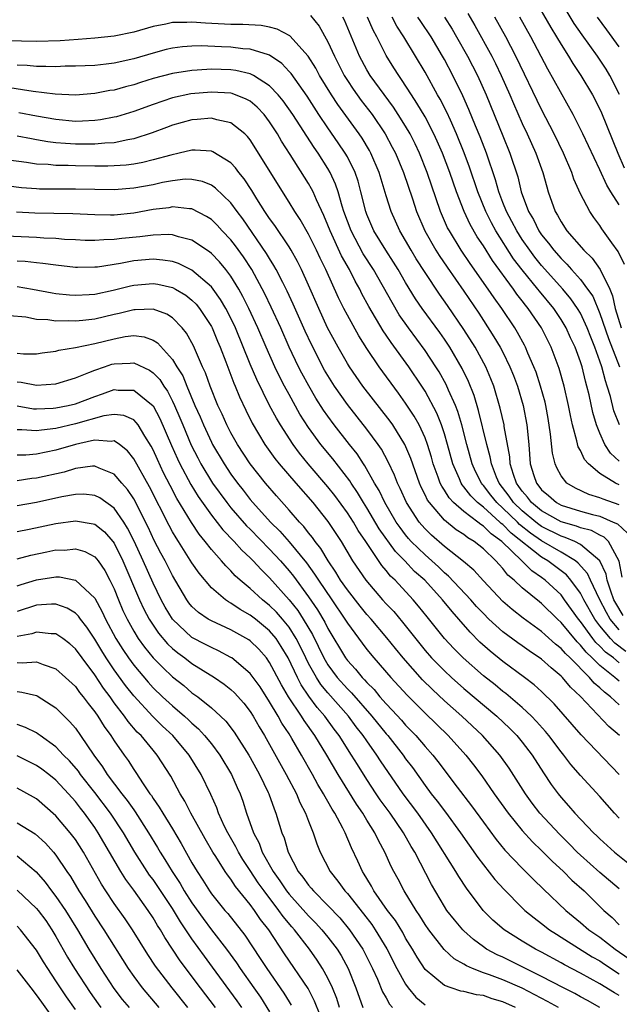
# Model space of a CAD drawing. Units: inches. Extents: x 2595000 to 2598000, y 1488000 to 1491000.
# Drawn here: x 2595575 to 2595637, y 1488335 to 1488437 of the extents above; entities that cross this region are included whole.
import ezdxf

# ---------------------------------------------------------------- set-up
doc = ezdxf.new("R2010")
doc.units = ezdxf.units.IN
doc.header["$MEASUREMENT"] = 0
doc.layers.add('LD25951488_2ft', color=216, linetype='Continuous')

msp = doc.modelspace()

# ---------------------------------------------------------------- linework, layer by layer
at = {"layer": 'LD25951488_2ft'}
for points, elevation in [([(2595628.21, 1488439), (2595629.95, 1488435.95), (2595630.54, 1488435), (2595631, 1488434.2), (2595631.77, 1488433), (2595632.23, 1488432.23), (2595633.05, 1488431), (2595634.23, 1488429), (2595634.5, 1488428.5), (2595635.16, 1488427.16), (2595636.86, 1488423), (2595637.5, 1488421.5)], 10580), ([(2595637.03, 1488429.03), (2595636.04, 1488431), (2595635.64, 1488431.64), (2595634.75, 1488433), (2595633.18, 1488435.18), (2595632.36, 1488436.36), (2595631, 1488438.58)], 10582), ([(2595605.19, 1488437.19), (2595606.09, 1488436.09), (2595607, 1488434.46), (2595607.67, 1488433), (2595608.68, 1488431), (2595609, 1488430.49), (2595609.59, 1488429.59), (2595610.43, 1488428.43), (2595611.54, 1488427), (2595612.9, 1488425), (2595613.63, 1488423.63), (2595613.95, 1488423), (2595614.79, 1488421), (2595615.71, 1488418.29), (2595616.13, 1488417), (2595616.97, 1488415), (2595618.11, 1488413), (2595618.46, 1488412.46), (2595619.27, 1488411.27), (2595621, 1488408.8), (2595622.52, 1488406.52), (2595623, 1488405.76), (2595624.09, 1488404.09), (2595624.73, 1488403), (2595625, 1488402.49), (2595625.74, 1488401), (2595626.1, 1488400.1), (2595626.5, 1488399), (2595627.09, 1488397), (2595627.49, 1488395), (2595627.68, 1488393), (2595627.83, 1488391), (2595628.2, 1488389.8), (2595628.46, 1488389), (2595628.71, 1488388.71), (2595629, 1488388.33), (2595629.72, 1488387.72), (2595630.52, 1488387), (2595631, 1488386.74), (2595633, 1488386.11), (2595634.23, 1488385.77), (2595635, 1488385.59), (2595636.36, 1488385), (2595636.8, 1488384.8), (2595637.84, 1488383.84)], 10562), ([(2595637, 1488386.76), (2595635.35, 1488387.35), (2595635, 1488387.51), (2595633.85, 1488387.85), (2595632.48, 1488388.48), (2595631.61, 1488389), (2595631, 1488389.77), (2595630.57, 1488390.57), (2595630.39, 1488391), (2595630.11, 1488392.11), (2595629.93, 1488394.07), (2595629.66, 1488395.66), (2595629.42, 1488397), (2595629.35, 1488397.35), (2595628.89, 1488399), (2595628.43, 1488400.43), (2595628.21, 1488401), (2595627.59, 1488402.41), (2595627.35, 1488403), (2595627.23, 1488403.23), (2595626.53, 1488404.53), (2595626.23, 1488405), (2595624.89, 1488407), (2595624.1, 1488408.1), (2595623.51, 1488409), (2595621.65, 1488411.65), (2595620.73, 1488413), (2595619.5, 1488415), (2595619.32, 1488415.32), (2595618.6, 1488417), (2595617.22, 1488421), (2595616.42, 1488423), (2595615.97, 1488423.97), (2595615.45, 1488425), (2595615, 1488425.77), (2595614.24, 1488427), (2595613.75, 1488427.75), (2595611.35, 1488431), (2595611, 1488431.59), (2595610.24, 1488433), (2595608.69, 1488436.69), (2595608.53, 1488437)], 10564), ([(2595637, 1488388.83), (2595636.6, 1488389), (2595635, 1488390), (2595633.81, 1488391), (2595633.43, 1488391.43), (2595633, 1488392.36), (2595632.76, 1488392.76), (2595632.63, 1488393.37), (2595632.18, 1488395), (2595631.96, 1488395.96), (2595631.78, 1488397), (2595631.33, 1488399), (2595630.82, 1488400.82), (2595629.98, 1488403), (2595628.99, 1488404.99), (2595627.63, 1488407), (2595627.34, 1488407.34), (2595627, 1488407.8), (2595626.46, 1488408.46), (2595626.09, 1488409), (2595623.94, 1488411.94), (2595623, 1488413.45), (2595622.37, 1488414.37), (2595621.64, 1488415.64), (2595621.01, 1488417), (2595620.23, 1488419), (2595619.54, 1488421), (2595618.79, 1488423), (2595618.25, 1488424.25), (2595617.91, 1488425), (2595617, 1488426.73), (2595616.16, 1488428.16), (2595615.59, 1488429), (2595614.59, 1488430.59), (2595614.29, 1488431), (2595613.8, 1488431.8), (2595613, 1488433.07), (2595612.02, 1488435), (2595611.66, 1488435.66), (2595611.09, 1488437)], 10566), ([(2595637, 1488391.28), (2595636.1, 1488392.1), (2595635.51, 1488393), (2595635, 1488394.15), (2595634.66, 1488395), (2595634.28, 1488396.28), (2595633.9, 1488398.1), (2595633.67, 1488399), (2595633.51, 1488399.51), (2595633.16, 1488401), (2595633, 1488401.5), (2595632.45, 1488403), (2595631.98, 1488403.98), (2595631.53, 1488405), (2595631, 1488405.88), (2595630.26, 1488407), (2595628.78, 1488408.78), (2595628.61, 1488409), (2595627, 1488410.97), (2595626.12, 1488412.12), (2595624.29, 1488415), (2595623.83, 1488415.83), (2595623.24, 1488417), (2595622.43, 1488419), (2595621.57, 1488421.57), (2595621.04, 1488423.04), (2595620.25, 1488425), (2595619.61, 1488426.39), (2595619.24, 1488427.24), (2595618.56, 1488428.56), (2595618.29, 1488429), (2595617, 1488431.34), (2595616.03, 1488433), (2595614.82, 1488435), (2595614.09, 1488436.09), (2595613.61, 1488437)], 10568), ([(2595637.02, 1488395), (2595636.44, 1488396.44), (2595636.08, 1488397.92), (2595635.76, 1488399), (2595635.56, 1488399.56), (2595635.2, 1488401), (2595635, 1488401.59), (2595634.49, 1488403), (2595634.05, 1488404.05), (2595633.69, 1488405), (2595633, 1488406.51), (2595632.71, 1488407), (2595632.01, 1488408.01), (2595631.18, 1488409), (2595629, 1488411.42), (2595628.3, 1488412.3), (2595627.78, 1488413), (2595627, 1488414.12), (2595626.44, 1488415), (2595625.95, 1488415.95), (2595625.37, 1488417), (2595625, 1488417.93), (2595624.59, 1488419), (2595624.25, 1488420.25), (2595623.31, 1488423), (2595622.67, 1488424.67), (2595622.19, 1488425.81), (2595621.51, 1488427.51), (2595620.9, 1488428.9), (2595619.87, 1488431), (2595619, 1488432.65), (2595618.81, 1488433), (2595617.62, 1488435), (2595616.55, 1488436.55), (2595616.26, 1488437)], 10570), ([(2595619, 1488437), (2595619.79, 1488435.79), (2595620.25, 1488435), (2595621.37, 1488433), (2595622.4, 1488431), (2595623.29, 1488429), (2595625, 1488424.79), (2595625.74, 1488423), (2595626.55, 1488420.55), (2595626.91, 1488419), (2595627.64, 1488417), (2595628.15, 1488416.15), (2595628.72, 1488415), (2595629, 1488414.59), (2595629.72, 1488413.72), (2595630.25, 1488413), (2595631, 1488412.14), (2595631.58, 1488411.58), (2595632.09, 1488411), (2595633, 1488409.98), (2595633.74, 1488409), (2595634.26, 1488408.26), (2595635, 1488406.5), (2595635.9, 1488403.9), (2595637.01, 1488401)], 10572), ([(2595621.4, 1488437.4), (2595622.14, 1488436.14), (2595623.87, 1488433), (2595624.25, 1488432.25), (2595624.85, 1488431), (2595625.73, 1488429), (2595626.1, 1488428.1), (2595627, 1488426.07), (2595627.51, 1488425), (2595628.41, 1488423), (2595629.13, 1488421), (2595629.52, 1488419.52), (2595629.68, 1488419), (2595630.38, 1488417), (2595630.62, 1488416.62), (2595631, 1488415.91), (2595631.6, 1488415), (2595633.34, 1488413), (2595634.19, 1488412.19), (2595635.03, 1488411.03), (2595636.01, 1488409), (2595636.31, 1488408.31), (2595636.58, 1488407), (2595637.18, 1488405)], 10574), ([(2595637.53, 1488411.53), (2595636.88, 1488412.88), (2595636.24, 1488413.76), (2595635.21, 1488415.21), (2595635, 1488415.55), (2595634.38, 1488416.38), (2595633.95, 1488417), (2595633, 1488418.81), (2595632.32, 1488420.32), (2595632.1, 1488421), (2595631.24, 1488423), (2595630.28, 1488425), (2595629, 1488427.49), (2595626.36, 1488433), (2595625.31, 1488435), (2595624.2, 1488437)], 10576), ([(2595637, 1488417.67), (2595636.14, 1488419), (2595635.71, 1488419.71), (2595635, 1488421.27), (2595633.25, 1488425), (2595632.24, 1488427), (2595629.65, 1488431.65), (2595627.89, 1488435), (2595626.77, 1488437)], 10578), ([(2595637, 1488433.95), (2595635.72, 1488435.72), (2595634.76, 1488437)], 10584), ([(2595637.31, 1488379.31), (2595636.98, 1488380.98), (2595635.89, 1488383), (2595635.44, 1488383.44), (2595635, 1488383.64), (2595634.12, 1488384.12), (2595633, 1488384.41), (2595632.58, 1488384.58), (2595631, 1488385.03), (2595629, 1488386.15), (2595627.97, 1488387), (2595627.56, 1488387.56), (2595627, 1488388.19), (2595626.67, 1488388.67), (2595626.42, 1488389), (2595626.1, 1488389.9), (2595625.77, 1488391), (2595625.72, 1488391.72), (2595625.16, 1488394.84), (2595625.14, 1488395), (2595624.74, 1488396.74), (2595624.07, 1488399), (2595623.77, 1488399.77), (2595623.26, 1488401), (2595622.15, 1488403), (2595621, 1488404.84), (2595619.32, 1488407.32), (2595618.48, 1488408.48), (2595617, 1488410.7), (2595616.1, 1488412.1), (2595615.56, 1488413), (2595615, 1488414), (2595614.4, 1488415), (2595613.5, 1488417), (2595613, 1488418.59), (2595612.28, 1488421), (2595611.42, 1488423), (2595611.27, 1488423.27), (2595610.53, 1488424.53), (2595610.21, 1488425), (2595608.01, 1488428.01), (2595607.36, 1488429), (2595606.14, 1488431), (2595605.74, 1488431.74), (2595604.98, 1488432.98), (2595603.09, 1488435.09), (2595601.79, 1488435.79), (2595601, 1488435.98), (2595600.14, 1488436.14), (2595598.24, 1488436.24), (2595597, 1488436.25), (2595594.38, 1488436.38), (2595593, 1488436.5), (2595592.46, 1488436.46), (2595591, 1488436.46), (2595590.3, 1488436.3), (2595589, 1488436.05), (2595587, 1488435.46), (2595585, 1488435.05), (2595583, 1488434.83), (2595581.3, 1488434.7), (2595579.42, 1488434.58), (2595577, 1488434.52), (2595575.46, 1488434.54), (2595573.4, 1488434.6)], 10560), ([(2595637.38, 1488375.38), (2595636.64, 1488376.64), (2595636.45, 1488377), (2595636.11, 1488377.89), (2595635.74, 1488379), (2595635.63, 1488379.63), (2595634.98, 1488381), (2595633, 1488382.7), (2595632.43, 1488383), (2595631.42, 1488383.42), (2595631, 1488383.53), (2595629, 1488384.54), (2595628.73, 1488384.73), (2595628.39, 1488385), (2595627, 1488386.15), (2595626.12, 1488387), (2595625.67, 1488387.67), (2595624.64, 1488389), (2595624.37, 1488389.63), (2595623.83, 1488391), (2595623.71, 1488391.71), (2595623.36, 1488393), (2595622.5, 1488396.5), (2595622.04, 1488398.04), (2595621.47, 1488399.47), (2595620.82, 1488400.82), (2595619.54, 1488403), (2595619, 1488403.83), (2595618.52, 1488404.52), (2595616.7, 1488407), (2595616.01, 1488408.01), (2595615, 1488409.67), (2595614.23, 1488411), (2595613.76, 1488411.76), (2595612.95, 1488413), (2595611.74, 1488415), (2595611, 1488416.69), (2595610.89, 1488417), (2595610.39, 1488419), (2595610.1, 1488420.1), (2595609.79, 1488421), (2595609, 1488422.62), (2595608.79, 1488423), (2595608.07, 1488424.07), (2595607, 1488425.6), (2595606.06, 1488427), (2595604.86, 1488428.86), (2595603.2, 1488431.2), (2595603, 1488431.43), (2595602.25, 1488432.25), (2595601, 1488433.11), (2595600.87, 1488433.13), (2595599, 1488433.72), (2595598.24, 1488433.76), (2595597, 1488433.91), (2595596.03, 1488433.97), (2595593.95, 1488434.05), (2595593, 1488434.03), (2595592.03, 1488433.97), (2595591, 1488433.83), (2595590.33, 1488433.67), (2595589, 1488433.31), (2595587, 1488432.72), (2595585, 1488432.27), (2595584.16, 1488432.16), (2595583, 1488432.04), (2595581, 1488431.96), (2595579.95, 1488431.95), (2595579, 1488431.91), (2595577.94, 1488431.94), (2595577, 1488431.93), (2595576.03, 1488432.03), (2595575, 1488432.08)], 10558), ([(2595637, 1488373.91), (2595636.07, 1488375), (2595635.67, 1488375.67), (2595634.96, 1488377.04), (2595634.02, 1488379), (2595633.71, 1488379.71), (2595632.78, 1488380.78), (2595632.5, 1488381), (2595631, 1488381.9), (2595629, 1488383.06), (2595627.85, 1488383.85), (2595626.74, 1488384.74), (2595626.5, 1488385), (2595625, 1488386.44), (2595624.39, 1488387), (2595623.77, 1488387.77), (2595623, 1488388.78), (2595622.89, 1488388.89), (2595622.8, 1488389), (2595622.21, 1488390.21), (2595621.86, 1488391), (2595621.31, 1488393), (2595620.79, 1488395), (2595620.38, 1488396.38), (2595620.14, 1488397), (2595619.43, 1488398.57), (2595619.17, 1488399.17), (2595618.46, 1488400.46), (2595618.12, 1488401), (2595617, 1488402.68), (2595615.28, 1488405), (2595614.35, 1488406.35), (2595613.6, 1488407.6), (2595611.68, 1488411), (2595610.64, 1488412.64), (2595609.38, 1488415), (2595608.64, 1488417), (2595608.46, 1488417.54), (2595608.05, 1488419), (2595607.79, 1488419.79), (2595607.23, 1488421), (2595607, 1488421.41), (2595606, 1488423), (2595605.58, 1488423.58), (2595603.37, 1488427), (2595602.38, 1488428.38), (2595601.87, 1488429), (2595601, 1488429.93), (2595599.33, 1488431), (2595599.12, 1488431.12), (2595599, 1488431.16), (2595597.52, 1488431.52), (2595597, 1488431.58), (2595595, 1488431.64), (2595593.54, 1488431.54), (2595593, 1488431.53), (2595591, 1488431.21), (2595589, 1488430.68), (2595587.72, 1488430.28), (2595587, 1488430.03), (2595586.17, 1488429.83), (2595585, 1488429.49), (2595584.56, 1488429.44), (2595583, 1488429.14), (2595581, 1488428.99), (2595578.92, 1488429.08), (2595576.66, 1488429.34), (2595573.81, 1488429.81)], 10556), ([(2595637.68, 1488371.68), (2595636.53, 1488372.53), (2595636.09, 1488373), (2595635, 1488374.32), (2595634.49, 1488375), (2595633.35, 1488377), (2595633, 1488377.66), (2595632, 1488379), (2595631.55, 1488379.55), (2595629.63, 1488381), (2595629, 1488381.37), (2595625.86, 1488383.86), (2595625, 1488384.75), (2595624.85, 1488384.85), (2595624.71, 1488385), (2595623, 1488386.52), (2595622.4, 1488387), (2595621.7, 1488387.7), (2595621, 1488388.64), (2595620.83, 1488388.83), (2595620.72, 1488389), (2595620.54, 1488389.46), (2595619.86, 1488391), (2595619.31, 1488393), (2595619, 1488394.09), (2595618.7, 1488395), (2595618.22, 1488396.22), (2595617, 1488398.47), (2595616.66, 1488399), (2595615.33, 1488401), (2595613.5, 1488403.5), (2595613, 1488404.26), (2595612.69, 1488404.69), (2595611.21, 1488407.21), (2595610.5, 1488408.5), (2595610.27, 1488409), (2595609.81, 1488409.81), (2595609.22, 1488411), (2595608.41, 1488412.41), (2595607.23, 1488415), (2595607, 1488415.6), (2595606.58, 1488416.58), (2595605.82, 1488418.18), (2595605.47, 1488419), (2595605.31, 1488419.31), (2595605, 1488419.87), (2595603.12, 1488422.88), (2595602.23, 1488424.23), (2595601.81, 1488425), (2595601, 1488426.23), (2595600.42, 1488427), (2595599.73, 1488427.73), (2595599, 1488428.34), (2595598.58, 1488428.58), (2595597.15, 1488429.15), (2595597, 1488429.18), (2595595, 1488429.3), (2595592.89, 1488429.11), (2595591, 1488428.7), (2595589, 1488428.02), (2595587, 1488427.3), (2595585.24, 1488426.76), (2595585, 1488426.7), (2595583.58, 1488426.42), (2595583, 1488426.35), (2595581.72, 1488426.28), (2595581, 1488426.27), (2595579, 1488426.46), (2595577, 1488426.81), (2595575.17, 1488427.17)], 10554), ([(2595637, 1488370.5), (2595636.39, 1488371), (2595635.59, 1488371.59), (2595635, 1488372.22), (2595634.59, 1488372.59), (2595634.28, 1488373), (2595633, 1488374.77), (2595632.81, 1488375), (2595631.37, 1488377), (2595631, 1488377.49), (2595629.38, 1488379), (2595629, 1488379.29), (2595627.98, 1488379.98), (2595626.97, 1488381), (2595624.92, 1488383), (2595623.79, 1488383.79), (2595623, 1488384.59), (2595622.74, 1488384.74), (2595622.42, 1488385), (2595621, 1488386.07), (2595619.93, 1488387), (2595619.48, 1488387.48), (2595619, 1488388.28), (2595618.71, 1488388.71), (2595618.57, 1488389), (2595618.36, 1488389.64), (2595617.85, 1488391), (2595617.67, 1488391.67), (2595617.26, 1488393), (2595617, 1488393.68), (2595616.38, 1488395), (2595615.89, 1488395.89), (2595615, 1488397.24), (2595614.27, 1488398.27), (2595612.28, 1488401), (2595611, 1488402.89), (2595610.18, 1488404.18), (2595609, 1488406.3), (2595608.64, 1488407), (2595608.1, 1488408.1), (2595606.79, 1488411), (2595606.19, 1488412.19), (2595605.82, 1488413), (2595605.55, 1488413.55), (2595605, 1488414.67), (2595604.15, 1488416.15), (2595603.58, 1488417), (2595603, 1488417.96), (2595599, 1488424.36), (2595598.72, 1488424.72), (2595598.43, 1488425), (2595597, 1488426.14), (2595595.56, 1488426.44), (2595595, 1488426.61), (2595593.54, 1488426.46), (2595593, 1488426.44), (2595591, 1488425.88), (2595590.37, 1488425.63), (2595588.91, 1488425.09), (2595587, 1488424.48), (2595586.39, 1488424.39), (2595585, 1488424.08), (2595584.04, 1488424.04), (2595583, 1488423.92), (2595581.94, 1488423.94), (2595581, 1488423.93), (2595579.99, 1488423.99), (2595579, 1488424.08), (2595578.17, 1488424.17), (2595577, 1488424.39), (2595576.47, 1488424.47), (2595575, 1488424.75)], 10552), ([(2595637, 1488368.6), (2595636.77, 1488368.77), (2595636.53, 1488369), (2595635, 1488370.21), (2595634.21, 1488371), (2595633.58, 1488371.58), (2595633, 1488372.33), (2595632.65, 1488372.65), (2595631, 1488374.66), (2595630.62, 1488375), (2595629, 1488376.61), (2595628.78, 1488376.78), (2595627, 1488378.23), (2595626.19, 1488379), (2595625.53, 1488379.53), (2595625, 1488380.23), (2595624.62, 1488380.62), (2595624.3, 1488381), (2595623, 1488382.25), (2595622.07, 1488383), (2595621.39, 1488383.39), (2595621, 1488383.71), (2595620.21, 1488384.21), (2595619, 1488385.19), (2595617.44, 1488387), (2595617.26, 1488387.26), (2595617, 1488387.81), (2595616.6, 1488388.6), (2595616.42, 1488389), (2595615.53, 1488391.53), (2595614.93, 1488393), (2595613.68, 1488395), (2595613.4, 1488395.4), (2595610.61, 1488399), (2595609.21, 1488401), (2595609, 1488401.33), (2595608.04, 1488403), (2595606.96, 1488405), (2595606.05, 1488407), (2595605, 1488409.39), (2595604.27, 1488411), (2595603.85, 1488411.85), (2595603.21, 1488413), (2595603, 1488413.34), (2595601.54, 1488415.54), (2595601, 1488416.28), (2595600.52, 1488417), (2595599.68, 1488418.31), (2595599.17, 1488419.17), (2595598.36, 1488420.36), (2595597.81, 1488421), (2595597.48, 1488421.48), (2595597, 1488421.99), (2595595.15, 1488423.15), (2595595, 1488423.2), (2595593.32, 1488423.32), (2595593, 1488423.31), (2595591.69, 1488423), (2595590.81, 1488422.81), (2595589, 1488422.3), (2595587.95, 1488422.05), (2595587, 1488421.88), (2595586.23, 1488421.77), (2595585, 1488421.69), (2595584.34, 1488421.66), (2595583, 1488421.66), (2595581, 1488421.68), (2595580.27, 1488421.73), (2595579, 1488421.73), (2595578.18, 1488421.82), (2595577, 1488421.87), (2595575.97, 1488422.03), (2595573, 1488422.41)], 10550), ([(2595637, 1488366.16), (2595636.08, 1488367), (2595635.46, 1488367.46), (2595635, 1488367.91), (2595634.41, 1488368.41), (2595633.93, 1488369), (2595631.94, 1488371), (2595631.45, 1488371.45), (2595631, 1488371.98), (2595630.43, 1488372.43), (2595629.37, 1488373.37), (2595629, 1488373.73), (2595627.1, 1488375.1), (2595625.98, 1488375.98), (2595625, 1488376.82), (2595623, 1488378.93), (2595622.03, 1488380.03), (2595620.95, 1488380.95), (2595619, 1488382.49), (2595617.65, 1488383.65), (2595617, 1488384.3), (2595616.67, 1488384.67), (2595616.39, 1488385), (2595615.09, 1488387), (2595614.44, 1488388.44), (2595614.16, 1488389), (2595613.84, 1488389.84), (2595613.2, 1488391.2), (2595612.51, 1488392.51), (2595612.17, 1488393), (2595611, 1488394.58), (2595609, 1488397.11), (2595607.68, 1488399), (2595607, 1488400.08), (2595606.66, 1488400.66), (2595605.3, 1488403.3), (2595604.66, 1488404.66), (2595603.43, 1488407.43), (2595602.79, 1488408.79), (2595602.34, 1488409.66), (2595601.68, 1488411), (2595601.44, 1488411.44), (2595601, 1488412.14), (2595600.68, 1488412.68), (2595598.23, 1488416.23), (2595597.64, 1488417), (2595597, 1488417.88), (2595595.41, 1488419.41), (2595595, 1488419.69), (2595594.08, 1488420.08), (2595593, 1488420.3), (2595592.31, 1488420.31), (2595591, 1488420.16), (2595589.97, 1488419.97), (2595589, 1488419.75), (2595587, 1488419.38), (2595585, 1488419.24), (2595581, 1488419.3), (2595579.28, 1488419.28), (2595577.29, 1488419.29), (2595577, 1488419.31), (2595575.44, 1488419.44), (2595573, 1488419.73)], 10548), ([(2595637.02, 1488363), (2595635.93, 1488363.93), (2595633, 1488367.02), (2595631.98, 1488367.98), (2595631.14, 1488369), (2595631, 1488369.14), (2595629.97, 1488369.97), (2595629, 1488370.88), (2595627.73, 1488371.73), (2595627, 1488372.26), (2595626.56, 1488372.56), (2595625, 1488373.7), (2595623.58, 1488375), (2595623, 1488375.57), (2595622.31, 1488376.31), (2595621.71, 1488377), (2595619.43, 1488379.43), (2595619, 1488379.78), (2595618.38, 1488380.38), (2595617.7, 1488381), (2595617, 1488381.61), (2595615.58, 1488383), (2595615.31, 1488383.31), (2595615, 1488383.68), (2595614.43, 1488384.43), (2595614.04, 1488385), (2595612.86, 1488387), (2595612.26, 1488388.26), (2595611.81, 1488389), (2595610.8, 1488390.8), (2595610.66, 1488391), (2595610.01, 1488392.01), (2595609.22, 1488393), (2595607.65, 1488395), (2595607, 1488395.89), (2595606.54, 1488396.54), (2595605.76, 1488397.76), (2595605.02, 1488399.02), (2595604.32, 1488400.32), (2595603.98, 1488401), (2595603.02, 1488403.02), (2595602.14, 1488405), (2595601.15, 1488407.15), (2595600.5, 1488408.5), (2595599.16, 1488411), (2595598.31, 1488412.31), (2595597.47, 1488413.47), (2595597, 1488414.07), (2595596.11, 1488415), (2595595.58, 1488415.58), (2595595, 1488416.15), (2595594.49, 1488416.49), (2595593, 1488417.25), (2595592.75, 1488417.25), (2595591, 1488417.46), (2595590.62, 1488417.38), (2595589, 1488417.18), (2595587, 1488416.81), (2595585, 1488416.63), (2595584.63, 1488416.63), (2595583, 1488416.66), (2595580.75, 1488416.75), (2595576.82, 1488416.82), (2595574.93, 1488416.93)], 10546), ([(2595637, 1488358.99), (2595633.07, 1488363.07), (2595630.28, 1488366.28), (2595629, 1488367.53), (2595628.23, 1488368.23), (2595627.23, 1488369), (2595625, 1488370.64), (2595623.69, 1488371.69), (2595622.64, 1488372.64), (2595621.65, 1488373.65), (2595620.49, 1488375), (2595619.78, 1488375.78), (2595618.81, 1488377), (2595616.96, 1488379), (2595615.92, 1488379.92), (2595614.91, 1488381), (2595613.96, 1488381.96), (2595612.29, 1488384.29), (2595611, 1488386.48), (2595610.66, 1488387), (2595610.04, 1488388.04), (2595609.39, 1488389), (2595609.25, 1488389.25), (2595607.5, 1488391.5), (2595606.27, 1488393), (2595605, 1488394.75), (2595604.12, 1488396.12), (2595603, 1488398.13), (2595602.54, 1488399), (2595602.01, 1488400.01), (2595601.53, 1488401), (2595600.63, 1488403), (2595599.79, 1488405), (2595598.87, 1488407), (2595598.25, 1488408.25), (2595597.82, 1488409), (2595597, 1488410.34), (2595596.5, 1488411), (2595595.82, 1488411.82), (2595595, 1488412.67), (2595594.82, 1488412.82), (2595593, 1488414.04), (2595591.62, 1488414.38), (2595591, 1488414.59), (2595590.62, 1488414.62), (2595589, 1488414.57), (2595587.62, 1488414.38), (2595585.79, 1488414.21), (2595585, 1488414.09), (2595583.92, 1488414.08), (2595583, 1488413.99), (2595582.01, 1488414.01), (2595581, 1488414.06), (2595579.88, 1488414.12), (2595579, 1488414.2), (2595577.74, 1488414.26), (2595577, 1488414.32), (2595573, 1488414.49)], 10544), ([(2595637, 1488354.5), (2595636.52, 1488355), (2595635, 1488356.71), (2595633, 1488358.88), (2595632.02, 1488360.02), (2595631.28, 1488361), (2595631, 1488361.34), (2595629.73, 1488363), (2595629.41, 1488363.41), (2595628.47, 1488364.47), (2595627.95, 1488365), (2595627, 1488365.9), (2595625.33, 1488367.33), (2595625, 1488367.56), (2595624.22, 1488368.22), (2595623, 1488369.17), (2595620.93, 1488371), (2595619.97, 1488371.97), (2595619.01, 1488373), (2595617.22, 1488375.22), (2595616.34, 1488376.34), (2595615.77, 1488377), (2595613.92, 1488379), (2595613.44, 1488379.44), (2595613, 1488380.01), (2595612.54, 1488380.54), (2595610.89, 1488383), (2595610.13, 1488384.13), (2595609.62, 1488385), (2595609, 1488385.96), (2595607.72, 1488387.72), (2595607, 1488388.64), (2595604.97, 1488391), (2595604.09, 1488392.09), (2595603.41, 1488393), (2595602.1, 1488395), (2595601.69, 1488395.69), (2595601, 1488397.02), (2595599.68, 1488399.68), (2595599, 1488401.28), (2595597.48, 1488405), (2595597, 1488406.01), (2595596.49, 1488407), (2595595.94, 1488407.94), (2595595.18, 1488409), (2595595, 1488409.23), (2595593, 1488410.96), (2595591.63, 1488411.63), (2595591, 1488411.83), (2595589.99, 1488411.99), (2595589, 1488412.07), (2595587, 1488411.9), (2595585.63, 1488411.63), (2595583.27, 1488411.27), (2595583, 1488411.24), (2595581.22, 1488411.22), (2595581, 1488411.23), (2595579, 1488411.45), (2595577.65, 1488411.65), (2595577, 1488411.7), (2595575.83, 1488411.83), (2595575, 1488411.87)], 10542), ([(2595575, 1488409.27), (2595576.6, 1488409), (2595578.6, 1488408.6), (2595579, 1488408.54), (2595580.39, 1488408.39), (2595581, 1488408.36), (2595582.43, 1488408.43), (2595583, 1488408.48), (2595584.88, 1488408.88), (2595586.66, 1488409.34), (2595587, 1488409.4), (2595589, 1488409.57), (2595589.5, 1488409.5), (2595591, 1488409.16), (2595591.31, 1488409), (2595592.37, 1488408.37), (2595593, 1488407.87), (2595593.44, 1488407.44), (2595593.79, 1488407), (2595595, 1488405.13), (2595595.07, 1488405), (2595595.63, 1488403.63), (2595595.9, 1488403), (2595596.48, 1488401.52), (2595597.31, 1488399.31), (2595597.46, 1488399), (2595597.9, 1488397.9), (2595598.54, 1488396.54), (2595599.19, 1488395.19), (2595600.52, 1488393), (2595601.55, 1488391.55), (2595601.99, 1488391), (2595603.68, 1488389), (2595605.43, 1488387), (2595607, 1488385.04), (2595608.35, 1488383), (2595609.54, 1488381), (2595610.9, 1488379), (2595612.62, 1488377), (2595613, 1488376.58), (2595613.77, 1488375.77), (2595614.68, 1488374.68), (2595617, 1488371.76), (2595617.67, 1488371), (2595619, 1488369.66), (2595619.72, 1488369), (2595621, 1488367.86), (2595624.39, 1488365), (2595625.73, 1488363.73), (2595626.44, 1488363), (2595627, 1488362.32), (2595628.01, 1488361), (2595629.18, 1488359.18), (2595629.98, 1488357.98), (2595630.69, 1488357), (2595631, 1488356.62), (2595631.77, 1488355.77), (2595632.43, 1488355), (2595634.35, 1488353), (2595634.69, 1488352.69), (2595635, 1488352.38), (2595636.52, 1488351), (2595637.88, 1488349.88)], 10540), ([(2595637, 1488347.22), (2595635, 1488348.91), (2595633, 1488350.69), (2595632.67, 1488351), (2595631.85, 1488351.85), (2595630.84, 1488352.84), (2595628.83, 1488355), (2595628.03, 1488356.03), (2595627.33, 1488357), (2595625.65, 1488359.65), (2595624.69, 1488361), (2595622.9, 1488363), (2595620.77, 1488365), (2595619, 1488366.59), (2595617.75, 1488367.75), (2595616.75, 1488368.75), (2595614.75, 1488371), (2595613.96, 1488371.96), (2595613.08, 1488373.08), (2595611.44, 1488375), (2595611, 1488375.49), (2595610.32, 1488376.32), (2595609, 1488378.02), (2595608.31, 1488379), (2595607.82, 1488379.82), (2595607.01, 1488381), (2595606.27, 1488382.27), (2595605.68, 1488383), (2595605.41, 1488383.41), (2595605, 1488383.9), (2595604.53, 1488384.53), (2595604.07, 1488385), (2595603, 1488386.22), (2595601.69, 1488387.69), (2595600.56, 1488389), (2595599, 1488390.99), (2595597.68, 1488393), (2595597, 1488394.2), (2595596.59, 1488395), (2595596.1, 1488396.1), (2595595.67, 1488397), (2595594.86, 1488399), (2595594.38, 1488400.38), (2595594.09, 1488401), (2595593.15, 1488403.15), (2595592.45, 1488404.45), (2595592, 1488405), (2595591, 1488406.02), (2595590.41, 1488406.41), (2595589, 1488406.92), (2595587.14, 1488406.86), (2595587, 1488406.87), (2595585.52, 1488406.48), (2595585, 1488406.38), (2595583, 1488405.9), (2595581.75, 1488405.75), (2595581, 1488405.68), (2595580.28, 1488405.72), (2595579, 1488405.69), (2595578.17, 1488405.83), (2595577, 1488405.88), (2595575.91, 1488406.09), (2595574.23, 1488406.23)], 10538), ([(2595575, 1488402.39), (2595575.67, 1488402.33), (2595577, 1488402.33), (2595577.58, 1488402.42), (2595579, 1488402.59), (2595579.31, 1488402.69), (2595581, 1488402.98), (2595583, 1488403.39), (2595585, 1488403.89), (2595586.11, 1488404.11), (2595587, 1488404.21), (2595588.08, 1488404.08), (2595589, 1488403.75), (2595589.46, 1488403.46), (2595591, 1488401.76), (2595591.45, 1488401), (2595592.05, 1488400.05), (2595592.46, 1488399), (2595593.31, 1488397), (2595593.83, 1488395.84), (2595594.18, 1488395), (2595595, 1488393.23), (2595595.12, 1488393), (2595596.3, 1488391), (2595597, 1488389.94), (2595597.68, 1488389), (2595598.27, 1488388.27), (2595599, 1488387.31), (2595599.26, 1488387), (2595601.08, 1488385), (2595602.05, 1488384.05), (2595603, 1488382.97), (2595604.79, 1488380.79), (2595605.63, 1488379.63), (2595606.02, 1488379), (2595607.4, 1488377), (2595608.74, 1488375), (2595609, 1488374.57), (2595610.51, 1488372.51), (2595611, 1488371.88), (2595611.73, 1488371), (2595613.47, 1488369), (2595615.16, 1488367.16), (2595617, 1488365.31), (2595619.37, 1488363), (2595621.21, 1488361), (2595622, 1488360), (2595622.86, 1488358.86), (2595624.11, 1488357), (2595625.54, 1488355), (2595627, 1488353.24), (2595628.06, 1488352.06), (2595629, 1488351.17), (2595630.07, 1488350.07), (2595631.25, 1488349), (2595632.11, 1488348.11), (2595633.37, 1488347), (2595635.41, 1488345), (2595636.26, 1488344.26), (2595637, 1488343.49)], 10536), ([(2595575, 1488399.44), (2595575.41, 1488399.41), (2595577, 1488399.09), (2595579, 1488399.23), (2595581, 1488399.85), (2595582.39, 1488400.39), (2595583, 1488400.66), (2595583.99, 1488401), (2595584.75, 1488401.25), (2595585, 1488401.31), (2595586.63, 1488401.37), (2595587, 1488401.41), (2595588.64, 1488400.64), (2595589, 1488400.38), (2595589.68, 1488399.68), (2595590.09, 1488399), (2595590.47, 1488398.47), (2595591, 1488397.44), (2595591.21, 1488397), (2595591.75, 1488395.75), (2595592.05, 1488395), (2595592.93, 1488392.93), (2595593.6, 1488391.6), (2595593.91, 1488391), (2595595.12, 1488389), (2595596.58, 1488387), (2595597, 1488386.48), (2595598.62, 1488384.62), (2595599, 1488384.26), (2595601, 1488382.2), (2595602.12, 1488381), (2595603, 1488379.99), (2595603.44, 1488379.44), (2595605, 1488377.31), (2595605.94, 1488375.94), (2595606.69, 1488374.69), (2595607, 1488374.05), (2595608.81, 1488371), (2595609, 1488370.74), (2595609.84, 1488369.84), (2595610.52, 1488369), (2595610.76, 1488368.76), (2595611, 1488368.48), (2595611.75, 1488367.75), (2595612.36, 1488367), (2595613, 1488366.27), (2595613.63, 1488365.63), (2595614.58, 1488364.58), (2595615, 1488364.09), (2595615.54, 1488363.54), (2595616.05, 1488363), (2595617, 1488361.88), (2595617.79, 1488361), (2595618.33, 1488360.33), (2595620.31, 1488357.69), (2595621.78, 1488355.78), (2595623, 1488354.07), (2595624.31, 1488352.31), (2595625.21, 1488351.21), (2595627, 1488349.33), (2595628.16, 1488348.16), (2595629.18, 1488347.18), (2595631.5, 1488345), (2595633, 1488343.75), (2595633.86, 1488343), (2595635, 1488342.22), (2595636.57, 1488341), (2595638, 1488340)], 10534), ([(2595575, 1488396.98), (2595576.67, 1488396.67), (2595577, 1488396.65), (2595578.72, 1488396.72), (2595579, 1488396.75), (2595580.25, 1488397), (2595581, 1488397.18), (2595583, 1488397.95), (2595583.8, 1488398.2), (2595585, 1488398.64), (2595585.4, 1488398.6), (2595587, 1488398.6), (2595589, 1488396.96), (2595589.68, 1488395.68), (2595590.9, 1488392.9), (2595591.51, 1488391.51), (2595591.76, 1488391), (2595592.87, 1488388.87), (2595593.64, 1488387.64), (2595595, 1488385.72), (2595596.19, 1488384.19), (2595597.35, 1488383), (2595598.12, 1488382.12), (2595599, 1488381.3), (2595599.3, 1488381), (2595600.11, 1488380.11), (2595601, 1488379.24), (2595603, 1488376.99), (2595603.89, 1488375.89), (2595604.46, 1488375), (2595605.4, 1488373.4), (2595606.59, 1488371), (2595607, 1488370.3), (2595607.96, 1488369), (2595609, 1488367.83), (2595609.42, 1488367.42), (2595611.53, 1488365), (2595613, 1488363.19), (2595613.17, 1488363), (2595614.74, 1488361), (2595615, 1488360.62), (2595615.7, 1488359.7), (2595617, 1488357.85), (2595617.64, 1488357), (2595618.25, 1488356.25), (2595619.12, 1488355.12), (2595620.66, 1488353), (2595622.43, 1488350.43), (2595624.18, 1488348.18), (2595625.13, 1488347.13), (2595627, 1488345.25), (2595627.27, 1488345), (2595628.22, 1488344.22), (2595629, 1488343.65), (2595629.82, 1488343), (2595630.53, 1488342.53), (2595631, 1488342.25), (2595634.21, 1488340.21), (2595635, 1488339.8), (2595635.47, 1488339.47), (2595637, 1488338.47)], 10532), ([(2595637, 1488336.22), (2595636.49, 1488336.49), (2595635, 1488337.43), (2595633, 1488338.53), (2595631.37, 1488339.37), (2595631, 1488339.58), (2595629, 1488340.68), (2595628.37, 1488341), (2595627, 1488341.83), (2595625.13, 1488343), (2595623.99, 1488343.99), (2595622.99, 1488345), (2595621.27, 1488347.27), (2595620.48, 1488348.48), (2595620.18, 1488349), (2595617.68, 1488353), (2595616.24, 1488355), (2595614.74, 1488357), (2595612.41, 1488360.41), (2595612.05, 1488361), (2595611, 1488362.47), (2595610.64, 1488363), (2595609.91, 1488363.91), (2595609.12, 1488365), (2595607, 1488367.41), (2595606.28, 1488368.28), (2595605.81, 1488369), (2595605, 1488370.43), (2595604.71, 1488371), (2595604.16, 1488372.16), (2595603.73, 1488373), (2595603, 1488374.17), (2595602.33, 1488375), (2595601.71, 1488375.71), (2595601, 1488376.41), (2595600.25, 1488377), (2595599, 1488378.15), (2595597.97, 1488379), (2595597.46, 1488379.46), (2595597, 1488379.98), (2595596.48, 1488380.48), (2595596.05, 1488381), (2595595, 1488382.17), (2595594.37, 1488383), (2595593.75, 1488383.75), (2595592.95, 1488384.95), (2595591.43, 1488387.43), (2595590.75, 1488388.75), (2595590.08, 1488390.08), (2595589.44, 1488391.44), (2595589, 1488392.43), (2595588.81, 1488392.81), (2595588.14, 1488393.86), (2595587.46, 1488395), (2595587.27, 1488395.27), (2595587, 1488395.52), (2595585.98, 1488395.98), (2595585, 1488396.09), (2595583.94, 1488395.94), (2595581, 1488395.11), (2595579, 1488394.64), (2595577.52, 1488394.48), (2595577, 1488394.38), (2595575.5, 1488394.5), (2595575, 1488394.5)], 10530), ([(2595635, 1488335), (2595633.72, 1488335.72), (2595633, 1488336.09), (2595632.42, 1488336.42), (2595631.24, 1488337), (2595629, 1488338.2), (2595625, 1488340.16), (2595624.41, 1488340.41), (2595623.34, 1488341), (2595623, 1488341.23), (2595621.98, 1488341.98), (2595621, 1488342.88), (2595620.88, 1488343), (2595620.02, 1488344.02), (2595619.25, 1488345), (2595619, 1488345.39), (2595617.67, 1488347.67), (2595615.94, 1488351), (2595615.58, 1488351.58), (2595614.78, 1488353), (2595613.4, 1488355), (2595612.39, 1488356.39), (2595611.97, 1488357), (2595611, 1488358.48), (2595610.03, 1488360.03), (2595609.44, 1488361), (2595608.16, 1488363), (2595607.65, 1488363.65), (2595606.68, 1488365), (2595605.9, 1488365.9), (2595605.05, 1488367.05), (2595604.24, 1488368.24), (2595603.85, 1488369), (2595602.89, 1488371), (2595602.19, 1488372.19), (2595601.67, 1488373), (2595601, 1488373.81), (2595599.54, 1488375), (2595599, 1488375.42), (2595597.98, 1488375.98), (2595597, 1488376.66), (2595596.77, 1488376.77), (2595596.45, 1488377), (2595595, 1488378.24), (2595593.73, 1488379.73), (2595593, 1488380.8), (2595591.61, 1488383), (2595591.37, 1488383.37), (2595591, 1488384), (2595590.64, 1488384.64), (2595588.62, 1488388.62), (2595587, 1488391.52), (2595586.35, 1488392.35), (2595585.53, 1488393), (2595585, 1488393.35), (2595584.69, 1488393.31), (2595583, 1488393.45), (2595582.65, 1488393.35), (2595581, 1488393), (2595579, 1488392.4), (2595577, 1488391.99), (2595575.9, 1488391.9), (2595575, 1488391.88)], 10528), ([(2595630.75, 1488335), (2595629.62, 1488335.62), (2595627, 1488336.97), (2595625, 1488337.84), (2595623.65, 1488338.35), (2595623, 1488338.57), (2595621.88, 1488339), (2595621.27, 1488339.27), (2595621, 1488339.45), (2595620.01, 1488340.01), (2595618.98, 1488340.98), (2595617.38, 1488343), (2595617, 1488343.55), (2595616.45, 1488344.45), (2595616.07, 1488345), (2595614.84, 1488347), (2595614.22, 1488348.22), (2595613.78, 1488349), (2595613.51, 1488349.51), (2595612.86, 1488351), (2595612.2, 1488352.2), (2595611.83, 1488353), (2595611, 1488354.3), (2595610.58, 1488355), (2595609.93, 1488355.93), (2595608.05, 1488359), (2595606.87, 1488361), (2595605.65, 1488363), (2595604.55, 1488364.55), (2595604.27, 1488365), (2595602.95, 1488367), (2595602.22, 1488368.22), (2595601, 1488370.54), (2595600.67, 1488371), (2595599.89, 1488371.89), (2595599, 1488372.77), (2595598.87, 1488372.87), (2595597, 1488373.91), (2595595, 1488374.82), (2595594.68, 1488375), (2595593.67, 1488375.67), (2595593, 1488376.31), (2595592.69, 1488376.69), (2595592.47, 1488377), (2595591, 1488379.49), (2595590.24, 1488381), (2595589.8, 1488381.8), (2595589.11, 1488383.11), (2595588.48, 1488384.48), (2595588.23, 1488385), (2595587.14, 1488387.14), (2595587, 1488387.38), (2595586.35, 1488388.35), (2595585.78, 1488389), (2595585, 1488389.93), (2595583.46, 1488390.54), (2595583, 1488390.77), (2595582.76, 1488390.76), (2595581, 1488390.5), (2595579.85, 1488390.15), (2595577, 1488389.51), (2595576.53, 1488389.47), (2595575, 1488389.25)], 10526), ([(2595626.32, 1488335), (2595625, 1488335.57), (2595623.9, 1488335.9), (2595623, 1488336.21), (2595622.31, 1488336.31), (2595621, 1488336.64), (2595620.69, 1488336.69), (2595619.68, 1488337), (2595619, 1488337.25), (2595617, 1488338.92), (2595616.18, 1488340.18), (2595615.71, 1488341), (2595615, 1488342.14), (2595614.7, 1488342.7), (2595613.94, 1488343.94), (2595613.14, 1488345), (2595611.74, 1488347), (2595611.49, 1488347.49), (2595611, 1488348.28), (2595610.74, 1488348.74), (2595610.55, 1488349), (2595610.08, 1488350.08), (2595609.43, 1488351.43), (2595608.76, 1488353), (2595608.52, 1488353.48), (2595607.7, 1488355), (2595607.42, 1488355.42), (2595607, 1488356.2), (2595606.7, 1488356.7), (2595606.56, 1488357), (2595605.97, 1488357.97), (2595605.42, 1488359), (2595604.28, 1488361), (2595603.29, 1488362.71), (2595603, 1488363.18), (2595602.27, 1488364.27), (2595601.89, 1488365), (2595601, 1488366.48), (2595600.01, 1488368.01), (2595599, 1488369.39), (2595597.09, 1488371), (2595597, 1488371.06), (2595595.74, 1488371.74), (2595595, 1488372.06), (2595594.4, 1488372.4), (2595593, 1488373.12), (2595591, 1488374.98), (2595590.24, 1488376.24), (2595589.83, 1488377), (2595589, 1488378.69), (2595587.98, 1488381), (2595587.04, 1488383.04), (2595586.38, 1488384.38), (2595585.99, 1488385), (2595585, 1488386.43), (2595583.5, 1488387.5), (2595583, 1488387.75), (2595581.87, 1488387.87), (2595581, 1488387.85), (2595579.6, 1488387.6), (2595577, 1488387.03), (2595575, 1488386.68)], 10524), ([(2595575, 1488384.01), (2595576.25, 1488384.25), (2595579, 1488384.86), (2595581, 1488385.14), (2595582.82, 1488384.82), (2595583, 1488384.77), (2595583.98, 1488383.98), (2595584.86, 1488383), (2595585, 1488382.82), (2595585.89, 1488381), (2595587.59, 1488377), (2595588.03, 1488376.03), (2595588.59, 1488375), (2595589, 1488374.36), (2595589.55, 1488373.55), (2595590.47, 1488372.47), (2595591, 1488371.97), (2595591.53, 1488371.53), (2595592.27, 1488371), (2595593, 1488370.43), (2595595.31, 1488369), (2595596.31, 1488368.31), (2595597, 1488367.76), (2595597.39, 1488367.39), (2595598.33, 1488366.33), (2595599, 1488365.48), (2595599.31, 1488365), (2595599.92, 1488363.92), (2595600.48, 1488363), (2595602.7, 1488359), (2595603.76, 1488357), (2595604.12, 1488356.12), (2595604.7, 1488355), (2595605, 1488354.19), (2595605.48, 1488353), (2595605.86, 1488351.86), (2595606.21, 1488351), (2595607.24, 1488349), (2595608.02, 1488348.02), (2595608.75, 1488347), (2595609, 1488346.73), (2595610.65, 1488344.65), (2595611.53, 1488343.53), (2595611.88, 1488343), (2595613.05, 1488341.05), (2595614.09, 1488339), (2595615, 1488337.38), (2595615.27, 1488337), (2595616.06, 1488336.06), (2595617, 1488335.25)], 10522), ([(2595575, 1488381.22), (2595576.4, 1488381.6), (2595578.07, 1488381.93), (2595579, 1488382.13), (2595579.88, 1488382.12), (2595581, 1488382.24), (2595581.96, 1488381.96), (2595583, 1488381.41), (2595583.33, 1488381), (2595584.02, 1488380.02), (2595584.56, 1488379), (2595585, 1488378.11), (2595585.44, 1488377), (2595585.9, 1488375.9), (2595586.32, 1488375), (2595587, 1488373.75), (2595587.46, 1488373), (2595588.11, 1488372.11), (2595589.01, 1488371.01), (2595590, 1488370), (2595591, 1488369.06), (2595592.15, 1488368.15), (2595593, 1488367.42), (2595593.59, 1488367), (2595595, 1488365.86), (2595595.95, 1488365), (2595596.49, 1488364.49), (2595597.36, 1488363.36), (2595598.85, 1488361), (2595599, 1488360.74), (2595599.96, 1488359), (2595600.85, 1488357.15), (2595600.92, 1488357), (2595601.45, 1488355.45), (2595601.65, 1488355), (2595602.25, 1488353), (2595602.48, 1488352.48), (2595602.91, 1488351), (2595603.95, 1488349), (2595604.43, 1488348.43), (2595605, 1488347.6), (2595605.28, 1488347.28), (2595605.5, 1488347), (2595607, 1488345.51), (2595608.22, 1488344.22), (2595609.23, 1488343), (2595610.59, 1488341), (2595610.74, 1488340.74), (2595611.59, 1488339), (2595612.09, 1488337.91), (2595612.62, 1488336.62), (2595613, 1488335.98), (2595613.35, 1488335.35), (2595613.65, 1488335)], 10520), ([(2595575, 1488378.44), (2595575.42, 1488378.58), (2595577, 1488379.06), (2595579, 1488379.35), (2595579.35, 1488379.35), (2595581, 1488379.02), (2595583, 1488377.16), (2595583.76, 1488375.76), (2595584.09, 1488375), (2595585.16, 1488373), (2595585.87, 1488371.87), (2595586.46, 1488371), (2595587, 1488370.26), (2595588.49, 1488368.49), (2595589, 1488367.93), (2595589.97, 1488367), (2595591, 1488366.05), (2595592.23, 1488365), (2595592.64, 1488364.64), (2595593, 1488364.27), (2595593.69, 1488363.69), (2595594.3, 1488363), (2595595, 1488362.14), (2595595.86, 1488361), (2595597.07, 1488359), (2595597.65, 1488357.65), (2595597.96, 1488357), (2595598.23, 1488356.23), (2595598.62, 1488355), (2595599.32, 1488353), (2595599.92, 1488351.92), (2595600.24, 1488351), (2595601.36, 1488349), (2595602.05, 1488348.05), (2595602.73, 1488347), (2595603, 1488346.65), (2595605, 1488344.44), (2595605.72, 1488343.72), (2595606.38, 1488343), (2595607, 1488342.23), (2595607.95, 1488341), (2595608.36, 1488340.36), (2595609.09, 1488339), (2595609.88, 1488337), (2595610.59, 1488335)], 10518), ([(2595608.2, 1488335), (2595607.91, 1488335.91), (2595607.47, 1488337), (2595607, 1488338.01), (2595606.45, 1488339), (2595605.88, 1488339.88), (2595605.1, 1488341), (2595603.56, 1488343), (2595603.29, 1488343.29), (2595602.38, 1488344.38), (2595601.96, 1488345), (2595600.42, 1488347), (2595599.83, 1488347.83), (2595599, 1488349.11), (2595598.24, 1488350.24), (2595597.78, 1488351), (2595597.53, 1488351.53), (2595596.68, 1488353), (2595596.36, 1488353.64), (2595595.74, 1488355), (2595595.55, 1488355.55), (2595594.94, 1488356.94), (2595593.95, 1488359), (2595592.72, 1488361), (2595591.04, 1488363), (2595589.98, 1488363.98), (2595588.96, 1488364.96), (2595587, 1488367.08), (2595586.16, 1488368.16), (2595585, 1488369.78), (2595584.17, 1488371), (2595583.72, 1488371.72), (2595583, 1488372.93), (2595582.17, 1488374.17), (2595581.51, 1488375), (2595581.31, 1488375.31), (2595581, 1488375.61), (2595580.14, 1488376.14), (2595579, 1488376.54), (2595578.54, 1488376.54), (2595577, 1488376.43), (2595575, 1488375.78)], 10516), ([(2595606.2, 1488334.2), (2595605.63, 1488335.63), (2595604.96, 1488336.96), (2595602.53, 1488340.53), (2595600.9, 1488343), (2595600.06, 1488344.06), (2595599.44, 1488345), (2595599, 1488345.61), (2595597.47, 1488347.47), (2595597, 1488348.21), (2595596.65, 1488348.65), (2595596.42, 1488349), (2595595.46, 1488350.54), (2595595.16, 1488351), (2595594.36, 1488352.36), (2595592.9, 1488355), (2595592.26, 1488356.26), (2595591.79, 1488357), (2595590.81, 1488358.81), (2595589.42, 1488361), (2595589, 1488361.49), (2595587.76, 1488363), (2595587.37, 1488363.37), (2595586.44, 1488364.44), (2595586.06, 1488365), (2595585, 1488366.39), (2595584.57, 1488367), (2595583.89, 1488367.89), (2595583, 1488369.27), (2595581.69, 1488371), (2595581, 1488371.95), (2595580.44, 1488372.44), (2595579.71, 1488373), (2595579, 1488373.48), (2595578.51, 1488373.49), (2595577, 1488373.67), (2595576.5, 1488373.5), (2595575, 1488373.2)], 10514), ([(2595575, 1488370.52), (2595575.52, 1488370.48), (2595577, 1488370.61), (2595577.68, 1488370.32), (2595579, 1488369.89), (2595579.99, 1488369), (2595581, 1488368.05), (2595581.44, 1488367.44), (2595581.81, 1488367), (2595582.31, 1488366.31), (2595583, 1488365.46), (2595583.32, 1488365), (2595583.95, 1488363.95), (2595584.66, 1488363), (2595585, 1488362.46), (2595586.01, 1488361), (2595586.42, 1488360.42), (2595587, 1488359.51), (2595587.21, 1488359.21), (2595587.97, 1488358.03), (2595588.68, 1488357), (2595588.82, 1488356.82), (2595589, 1488356.53), (2595589.64, 1488355.64), (2595590.01, 1488355), (2595591, 1488353.38), (2595591.89, 1488351.89), (2595593, 1488349.89), (2595593.53, 1488349), (2595594.12, 1488348.12), (2595594.8, 1488347), (2595595, 1488346.71), (2595596.4, 1488345), (2595596.68, 1488344.68), (2595598.45, 1488342.45), (2595600.04, 1488340.04), (2595600.7, 1488339), (2595602.47, 1488336.47), (2595603, 1488335.57), (2595603.22, 1488335.22)], 10512), ([(2595575, 1488367.53), (2595575.49, 1488367.49), (2595577, 1488367.12), (2595577.08, 1488367.08), (2595579, 1488365.85), (2595580.43, 1488364.43), (2595581, 1488363.75), (2595581.53, 1488363), (2595582.89, 1488361), (2595583.79, 1488359.79), (2595584.27, 1488359), (2595585.78, 1488357), (2595586.33, 1488356.33), (2595587, 1488355.34), (2595587.15, 1488355.15), (2595588.53, 1488353), (2595589.46, 1488351.46), (2595589.72, 1488351), (2595590.22, 1488350.22), (2595590.95, 1488349), (2595591.77, 1488347.77), (2595592.21, 1488347), (2595593, 1488345.76), (2595594.15, 1488344.15), (2595595, 1488343), (2595596.56, 1488341), (2595597.59, 1488339.59), (2595597.97, 1488339), (2595599.37, 1488337), (2595600.05, 1488336.05), (2595601, 1488334.55)], 10510), ([(2595598.15, 1488335), (2595597.67, 1488335.67), (2595595.13, 1488339.13), (2595594.28, 1488340.28), (2595593, 1488342.06), (2595592.37, 1488343), (2595591.81, 1488343.81), (2595591, 1488345.18), (2595589, 1488348.16), (2595588.63, 1488348.63), (2595588.39, 1488349), (2595587.11, 1488351), (2595585.94, 1488353), (2595584.62, 1488355), (2595583, 1488357.13), (2595581.53, 1488359), (2595581.32, 1488359.32), (2595580.39, 1488360.39), (2595579.77, 1488361), (2595579, 1488361.83), (2595577.36, 1488363), (2595577.16, 1488363.16), (2595577, 1488363.27), (2595575.85, 1488363.85), (2595575, 1488364.16)], 10508), ([(2595595.43, 1488335), (2595593.89, 1488337), (2595591.8, 1488339.8), (2595590.21, 1488342.21), (2595589.76, 1488343), (2595589.45, 1488343.45), (2595589, 1488344.24), (2595588.49, 1488345), (2595587, 1488347.07), (2595586.18, 1488348.18), (2595585.68, 1488349), (2595583.35, 1488353), (2595583, 1488353.52), (2595581.93, 1488355), (2595581.51, 1488355.51), (2595581, 1488356.2), (2595580.29, 1488357), (2595579, 1488358.41), (2595578.26, 1488359), (2595577.54, 1488359.54), (2595577, 1488359.93), (2595575, 1488360.9)], 10506), ([(2595592.57, 1488335), (2595590.98, 1488337), (2595589.26, 1488339.26), (2595588.45, 1488340.45), (2595586.88, 1488343), (2595586.12, 1488344.12), (2595585, 1488345.71), (2595584.15, 1488347), (2595583.7, 1488347.7), (2595581.83, 1488351), (2595581, 1488352.3), (2595580.47, 1488353), (2595579, 1488354.74), (2595577, 1488356.47), (2595576.67, 1488356.67), (2595575, 1488357.58)], 10504), ([(2595575, 1488354.02), (2595576.87, 1488352.87), (2595577.92, 1488351.92), (2595578.75, 1488351), (2595579, 1488350.7), (2595580.13, 1488349), (2595580.49, 1488348.49), (2595581.37, 1488347), (2595581.99, 1488346.01), (2595583, 1488344.4), (2595583.93, 1488343), (2595586.42, 1488339), (2595587, 1488338.17), (2595587.88, 1488337), (2595589.59, 1488335)], 10502), ([(2595575, 1488350.63), (2595576.95, 1488348.95), (2595577.89, 1488347.89), (2595578.54, 1488347), (2595579, 1488346.42), (2595579.97, 1488345), (2595581.2, 1488343), (2595582.38, 1488341), (2595583.61, 1488339), (2595584.96, 1488336.96), (2595585.83, 1488335.83), (2595586.52, 1488335)], 10500), ([(2595575, 1488347.08), (2595577, 1488345.19), (2595577.16, 1488345), (2595577.94, 1488343.94), (2595578.58, 1488343), (2595579, 1488342.29), (2595580.18, 1488340.18), (2595580.9, 1488339), (2595582.53, 1488336.53), (2595583.36, 1488335.36), (2595583.62, 1488335)], 10498), ([(2595581, 1488334.8), (2595580.09, 1488336.09), (2595579, 1488337.75), (2595578.15, 1488339), (2595577.71, 1488339.71), (2595577, 1488340.91), (2595575.36, 1488343), (2595575, 1488343.37)], 10496), ([(2595579, 1488333.53), (2595577.53, 1488335.53), (2595577, 1488336.31), (2595576.45, 1488337), (2595575, 1488338.86)], 10494)]:
    msp.add_lwpolyline(points, dxfattribs=dict(at, elevation=elevation))

doc.saveas('drawing.dxf')
